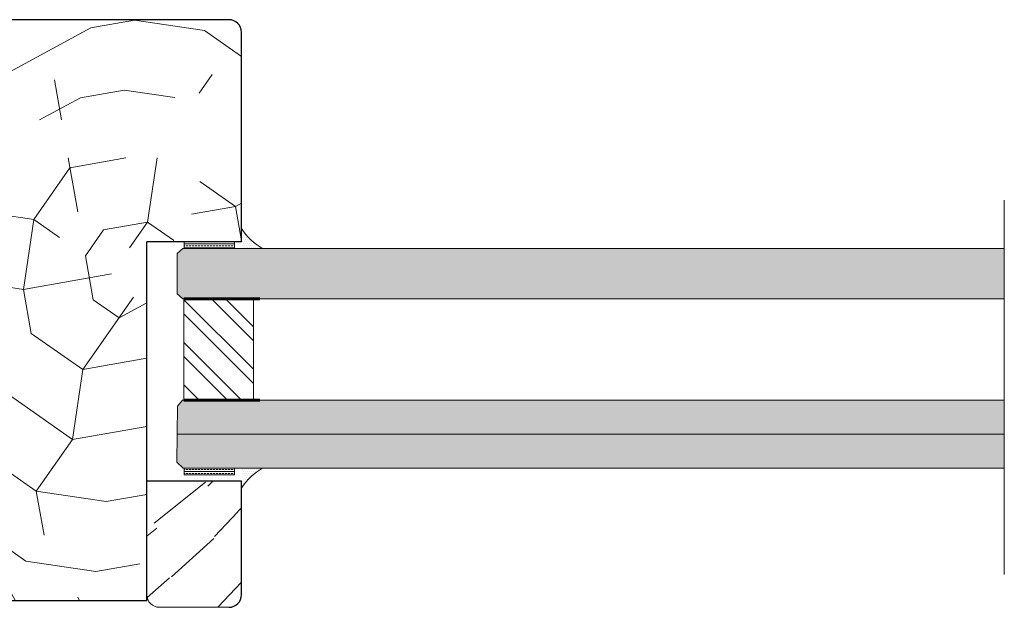
# Model space of a CAD drawing. Extents: x 8050 to 39239, y 3667 to 6330.
# Drawn here: x 38889 to 39045, y 5106 to 5199 of the extents above; entities that cross this region are included whole.
import ezdxf

# ---------------------------------------------------------------- set-up
doc = ezdxf.new("R2010")
doc.units = 0
doc.header["$LTSCALE"] = 2.5
doc.layers.add('E7', color=7, linetype='CONTINUOUS', lineweight=70)
doc.layers.add('Viirutus', color=3, linetype='CONTINUOUS', lineweight=9)
doc.layers.add('HSHSRAST', color=3, linetype='CONTINUOUS')
doc.layers.add('M-EQU-CON-35', color=230, linetype='CONTINUOUS')

msp = doc.modelspace()

# ---------------------------------------------------------------- hatches: boundary and pattern name
at = {"layer": 'E7', "linetype": 'Continuous', "lineweight": 15}
h = msp.add_hatch(dxfattribs=at)
h.set_pattern_fill('DOTS', color=256, scale=0.2, angle=-180, style=0)
h.set_pattern_definition([(180, (40393.41508946533, 24639.01349542011), (-0.1587500000000001, -0.3174999999999999), [0, -0.3175])])
edge = h.paths.add_edge_path()
edge.add_line((38924.40030329155, 5162.823627756573), (38927.74169785844, 5162.823627757024))
edge.add_arc((38932.6054221565, 5171.325111716872), 9.794439420771534, 213.0985683889637, 240.2259980233035, ccw=False)
edge.add_line((38924.40030329155, 5165.976554156258), (38924.40030329155, 5162.823627756573))
h = msp.add_hatch(dxfattribs=at)
h.set_pattern_fill('BRASS', color=256, scale=0.1, angle=-5.088887490341627e-14)
h.set_pattern_definition([(360, (40393.41508946533, 24639.01349542011), (5.785251158738985e-16, 0.635), []), (360, (40393.41508946533, 24639.33099542011), (5.785251158738985e-16, 0.635), [0.3175, -0.15875])])
h.paths.add_polyline_path([(38923.29947839763, 5163.861787560591), (38923.29947839765, 5162.823627756569), (38915.29947839765, 5162.823627756569), (38915.29947839763, 5163.861787560591)])
h = msp.add_hatch(color=256, dxfattribs=at)
h.set_gradient(color1=(127, 223, 255), color2=(127, 223, 255), tint=1)
h.paths.add_polyline_path([(39045.2115788223, 5158.822378403281), (39045.2115788223, 5162.822378403279), (38915.09947747942, 5162.822378403281), (38914.22301513719, 5162.016033048431), (38914.22301513719, 5158.822378403281)])
h.paths.add_polyline_path([(39045.2115788223, 5154.822378619375), (39045.2115788223, 5158.82237840328), (38914.22301513719, 5158.822378403281), (38914.22301513719, 5155.62872375813), (38915.09947747942, 5154.822378403281)])
h = msp.add_hatch(color=256, dxfattribs=at)
h.set_gradient(color1=(127, 223, 255), color2=(127, 223, 255), tint=1)
h.paths.add_polyline_path([(39045.21157882229, 5133.423003566947), (39045.21157882231, 5138.822379073392), (38915.07192002416, 5138.822379277042), (38914.25057255538, 5137.836762314511), (38914.20950517937, 5133.423003921489)])
h.paths.add_polyline_path([(39045.2115788223, 5128.023628674767), (39045.21157882231, 5133.423003566945), (38914.20950517937, 5133.423003921489), (38914.16843780479, 5129.009245681786), (38915.15405481181, 5128.023628674766)])
h = msp.add_hatch(dxfattribs=at)
h.set_pattern_fill('BRASS', color=256, scale=0.1, angle=-5.088887490341627e-14)
h.set_pattern_definition([(360, (40393.41508946533, 24615.01349633834), (5.785251158738985e-16, 0.635), []), (360, (40393.41508946533, 24615.33099633834), (5.785251158738985e-16, 0.635), [0.3175, -0.15875])])
h.paths.add_polyline_path([(38923.29947839763, 5126.985468870745), (38923.29947839765, 5128.023628674767), (38915.29947839765, 5128.023628674767), (38915.29947839763, 5126.985468870745)])
h = msp.add_hatch(dxfattribs=at)
h.set_pattern_fill('DOTS', color=256, scale=0.2, angle=-180, style=0)
h.set_pattern_definition([(180, (40393.41508946533, 24615.01349633834), (-0.1587500000000001, -0.3174999999999999), [0, -0.3175])])
edge = h.paths.add_edge_path()
edge.add_line((38924.40030329155, 5128.0236286748), (38927.74169785844, 5128.023628674348))
edge.add_arc((38932.6054221565, 5119.5221447145), 9.794439420771534, 119.7740019766965, 146.9014316110363)
edge.add_line((38924.40030329155, 5124.870702275114), (38924.40030329155, 5128.0236286748))
at = {"layer": 'HSHSRAST', "linetype": 'Continuous', "lineweight": 15}
h = msp.add_hatch(dxfattribs=at)
h.set_pattern_fill('ANSI32', color=131, scale=0.5, angle=-90.00000000000001)
h.set_pattern_definition([(314.9999999999999, (36210.7585272743, 5919.46811786745), (3.367596045400934, 3.367596045400932), []), (314.9999999999999, (36210.7585272743, 5917.223052867451), (3.367596045400934, 3.367596045400932), [])])
h.paths.add_polyline_path([(38926.27594024081, 5154.822378862365), (38915.27594024081, 5154.822378862365), (38915.27594024082, 5138.822378862346), (38926.27594024083, 5138.822378862346)])
at = {"layer": 'Viirutus', "lineweight": 15}
h = msp.add_hatch(dxfattribs=at)
h.set_pattern_fill('PUITR', color=256, scale=100, angle=325, style=0, pattern_type=2)
h.set_pattern_definition([(325, (38338.45088682735, 5249.335455864446), (139.2728480640038, 24.55756079379451), [30, -70]), (325, (38341.3187690091, 5253.431216085891), (139.2728480640038, 24.55756079379451), [30, -70]), (325, (38351.15029359406, 5258.754854347026), (139.2728480640038, 24.55756079379451), [20, -80]), (325, (38360.98181817902, 5264.078492608161), (139.2728480640038, 24.55756079379451), [15, -85]), (325, (38366.71758254252, 5272.27001305105), (139.2728480640038, 24.55756079379451), [10, -90]), (325, (38351.97454579881, 5294.800944402717), (139.2728480640038, 24.55756079379451), [5, -25, 5, -65]), (325, (38367.1297086449, 5290.293058078895), (139.2728480640038, 24.55756079379451), [5, -40, 15, -40]), (325, (38386.38063171244, 5282.917289573319), (139.2728480640038, 24.55756079379451), [5, -5, 5, -85]), (325, (38385.15275367275, 5289.88093197652), (139.2728480640038, 24.55756079379451), [5, -95]), (325, (38386.79275781481, 5300.940334601165), (139.2728480640038, 24.55756079379451), [15, -85]), (325, (38392.52852217833, 5309.131855044055), (139.2728480640038, 24.55756079379451), [20, -80]), (325, (38394.16852632038, 5320.1912576687), (139.2728480640038, 24.55756079379451), [25, -30, 5, -40]), (54.99999999999996, (38326.98785836776, 5293.985192465402), (-24.55756079379449, 139.2728480640038), [4.999999999999988, -9.999999999999975, 24.99999999999995, -59.9999999999999]), (54.99999999999996, (38336.81938295272, 5299.308830726537), (-24.55756079379449, 139.2728480640038), [4.999999999999988, -4.999999999999988, 14.99999999999998, -74.9999999999998]), (54.99999999999996, (38363.85820062821, 5329.207030316341), (-24.55756079379449, 139.2728480640038), [9.999999999999975, -89.9999999999998]), (54.99999999999996, (38345.01090339561, 5293.573066363027), (-24.55756079379449, 139.2728480640038), [19.99999999999995, -29.99999999999995, 4.999999999999988, -44.9999999999999]), (54.99999999999996, (38380.65336761637, 5335.758546617166), (-24.55756079379449, 139.2728480640038), [4.999999999999988, -94.9999999999998]), (54.99999999999996, (38356.07030602026, 5291.933062220961), (-24.55756079379449, 139.2728480640038), [14.99999999999998, -84.9999999999998]), (54.99999999999996, (38367.1297086449, 5290.293058078895), (-24.55756079379449, 139.2728480640038), [9.999999999999975, -89.9999999999998]), (54.99999999999996, (38375.32122908779, 5284.557293715385), (-24.55756079379449, 139.2728480640038), [4.999999999999988, -14.99999999999998, 14.99999999999998, -64.9999999999998]), (54.99999999999996, (38382.28487149099, 5285.785171755075), (-24.55756079379449, 139.2728480640038), [4.999999999999988, -94.9999999999998]), (54.99999999999996, (38374.90910298542, 5266.53424868754), (-24.55756079379449, 139.2728480640038), [13.99999999999998, -85.9999999999998]), (54.99999999999996, (38367.53333447984, 5247.283325620005), (-24.55756079379449, 139.2728480640038), [9.999999999999975, -89.9999999999998]), (54.99999999999996, (38398.66791237677, 5274.313643028054), (-24.55756079379449, 139.2728480640038), [4.999999999999988, -94.9999999999998]), (54.99999999999996, (38403.9915506379, 5264.482118443098), (-24.55756079379449, 139.2728480640038), [14.99999999999998, -84.9999999999998]), (54.99999999999996, (38412.1830710808, 5258.746354079588), (-24.55756079379449, 139.2728480640038), [14.99999999999998, -84.9999999999998]), (9.999999999999964, (38376.95273296242, 5234.583918853294), (57.35764363619587, 81.91520443045758), [7.070999999999988, -7.070999999999988, 7.070999999999988, -120.2083561999998]), (9.999999999999964, (38374.90910298542, 5266.53424868754), (57.35764363619587, 81.91520443045758), [14.14199999999998, -127.2793561999998]), (9.999999999999964, (38370.82184303141, 5330.434908356031), (57.35764363619587, 81.91520443045758), [14.14199999999998, -127.2793561999998]), (9.999999999999964, (38372.86547300841, 5298.484578521786), (57.35764363619587, 81.91520443045758), [14.14199999999998, -127.2793561999998]), (9.999999999999964, (38365.48970450283, 5279.233655454251), (57.35764363619587, 81.91520443045758), [14.14199999999998, -127.2793561999998]), (9.999999999999964, (38378.59273710448, 5245.643321477939), (57.35764363619587, 81.91520443045758), [14.14199999999998, -127.2793561999998]), (9.999999999999964, (38373.26909884335, 5255.474846062894), (57.35764363619587, 81.91520443045758), [21.21319999999995, -120.2081561999998]), (9.999999999999964, (38374.50547715048, 5309.54398114643), (57.35764363619587, 81.91520443045758), [7.070999999999988, -134.3503561999996]), (9.999999999999964, (38376.14548129254, 5320.603383771076), (57.35764363619587, 81.91520443045758), [7.070999999999988, -134.3503561999996]), (9.999999999999964, (38408.9115630641, 5297.660326317034), (57.35764363619587, 81.91520443045758), [7.070999999999988, -134.3503561999996]), (9.999999999999964, (38347.46665947499, 5279.645781556626), (57.35764363619587, 81.91520443045758), [7.070999999999988, -134.3503561999996]), (9.999999999999964, (38412.59519718317, 5276.769399107433), (57.35764363619587, 81.91520443045758), [7.070999999999988, -134.3503561999996]), (9.999999999999964, (38378.18911126954, 5288.65305393683), (57.35764363619587, 81.91520443045758), [7.070999999999988, -134.3503561999996]), (9.999999999999964, (38392.11639607594, 5291.10881001621), (57.35764363619587, 81.91520443045758), [7.070999999999988, -134.3503561999996]), (99.99999999999991, (38376.54910712748, 5277.593651312185), (-81.91520443045758, 57.35764363619587), [7.071, -7.071, 21.2132, -106.0661562]), (99.99999999999991, (38388.83638779182, 5268.990004766919), (-81.91520443045758, 57.35764363619587), [7.071, -134.3503562]), (99.99999999999991, (38368.76121251953, 5240.319683216804), (-81.91520443045758, 57.35764363619587), [7.071, -134.3503562]), (99.99999999999991, (38366.71758254252, 5272.27001305105), (-81.91520443045758, 57.35764363619587), [7.071, -134.3503562]), (99.99999999999991, (38390.47639193388, 5280.049407391564), (-81.91520443045758, 57.35764363619587), [7.071, -134.3503562]), (99.99999999999991, (38355.65817991788, 5273.910017193116), (-81.91520443045758, 57.35764363619587), [7.071, -134.3503562]), (99.99999999999991, (38388.42426168944, 5250.966959739074), (-81.91520443045758, 57.35764363619587), [7.071, -134.3503562]), (99.99999999999991, (38313.87632549868, 5266.542748954977), (-81.91520443045758, 57.35764363619587), [7.071, -134.3503562]), (99.99999999999991, (38320.83996790188, 5267.770626994667), (-81.91520443045758, 57.35764363619587), [14.142, -127.2793562]), (99.99999999999991, (38327.80361030508, 5268.998505034357), (-81.91520443045758, 57.35764363619587), [14.142, -127.2793562]), (99.99999999999991, (38335.99513074797, 5263.262740670846), (-81.91520443045758, 57.35764363619587), [14.142, -127.2793562]), (99.99999999999991, (38345.82665533293, 5268.586378931981), (-81.91520443045758, 57.35764363619587), [14.142, -127.2793562]), (99.99999999999991, (38401.53579455853, 5278.409403249499), (-81.91520443045758, 57.35764363619587), [14.142, -127.2793562]), (99.99999999999991, (38389.24001362675, 5225.980272308028), (-81.91520443045758, 57.35764363619587), [14.142, -127.2793562]), (99.99999999999991, (38439.22188875628, 5288.644553669393), (-81.91520443045758, 57.35764363619587), [14.142, -127.2793562]), (99.99999999999991, (38433.48612439277, 5280.453033226502), (-81.91520443045758, 57.35764363619587), [14.142, -127.2793562]), (99.99999999999991, (38422.42672176813, 5282.093037368568), (-81.91520443045758, 57.35764363619587), [14.142, -127.2793562]), (99.99999999999991, (38365.0860786679, 5322.243387913141), (-81.91520443045758, 57.35764363619587), [21.2132, -120.2081562]), (99.99999999999991, (38412.59519718317, 5276.769399107433), (-81.91520443045758, 57.35764363619587), [21.2132, -120.2081562]), (351.5650512, (38384.74912783781, 5332.89066443541), (81.91520445185361, -57.35764360233868), [11.18, -212.4267977]), (351.5650512, (38356.07030602026, 5291.933062220961), (81.91520445185361, -57.35764360233868), [11.18, -212.4267977]), (351.5650512, (38381.46911955367, 5310.77185918612), (81.91520445185361, -57.35764360233868), [11.18, -212.4267977]), (351.5650512, (38365.89333033777, 5236.223922995359), (81.91520445185361, -57.35764360233868), [11.18, -212.4267977]), (351.5650512, (38367.53333447984, 5247.283325620005), (81.91520445185361, -57.35764360233868), [11.18, -212.4267977]), (351.5650512, (38354.43030187819, 5280.873659596316), (81.91520445185361, -57.35764360233868), [11.18, -212.4267977]), (351.5650512, (38383.10912369574, 5321.831261810766), (81.91520445185361, -57.35764360233868), [11.18, -212.4267977]), (351.5650512, (38390.47639193388, 5280.049407391564), (81.91520445185361, -57.35764360233868), [22.36, -201.2467977]), (28.43494882000003, (38399.08003847915, 5292.336688055899), (57.3576436392876, 81.91520442598168), [11.18, -212.4267977]), (28.43494882000003, (38394.16002605295, 5259.158480181964), (57.3576436392876, 81.91520442598168), [11.18, -212.4267977]), (28.43494882000003, (38364.67395256552, 5304.220342885295), (57.3576436392876, 81.91520442598168), [11.18, -212.4267977]), (28.43494882000003, (38351.1587938615, 5319.787631833762), (57.3576436392876, 81.91520442598168), [11.18, -212.4267977]), (28.43494882000003, (38388.83638779182, 5268.990004766919), (57.3576436392876, 81.91520442598168), [11.18, -212.4267977]), (28.43494882000003, (38380.64486734892, 5274.725769130429), (57.3576436392876, 81.91520442598168), [11.18, -212.4267977]), (28.43494882000003, (38356.48243212263, 5309.956107248806), (57.3576436392876, 81.91520442598168), [22.36, -201.2467977]), (28.43494882000003, (38397.84366017202, 5238.267552972363), (57.3576436392876, 81.91520442598168), [22.36, -201.2467977]), (28.43494882000003, (38392.52002191088, 5248.099077557318), (57.3576436392876, 81.91520442598168), [22.36, -201.2467977]), (81.56505119999996, (38318.3842118225, 5281.697911801068), (57.35764360233865, 81.91520445185363), [11.18, -212.4267977]), (81.56505119999996, (38349.93091582181, 5326.751274236962), (57.35764360233865, 81.91520445185363), [11.18, -212.4267977]), (81.56505119999996, (38326.16360616301, 5257.939102409711), (57.35764360233865, 81.91520445185363), [11.18, -212.4267977]), (81.56505119999996, (38369.59396499172, 5337.398550759232), (57.35764360233865, 81.91520445185363), [11.18, -212.4267977]), (81.56505119999996, (38343.37089925355, 5282.513663738381), (57.35764360233865, 81.91520445185363), [11.18, -212.4267977]), (81.56505119999996, (38365.48970450283, 5279.233655454251), (57.35764360233865, 81.91520445185363), [11.18, -212.4267977]), (81.56505119999996, (38385.15275367275, 5289.88093197652), (57.35764360233865, 81.91520445185363), [11.18, -212.4267977]), (81.56505119999996, (38325.3478542257, 5282.925789840757), (57.35767916346903, 81.91519917847648), [11.18, -212.4267977]), (81.56505119999996, (38354.43030187819, 5280.873659596316), (57.35764360233865, 81.91520445185363), [11.18, -212.4267977]), (81.56505119999996, (38373.26909884335, 5255.474846062894), (57.35764360233865, 81.91520445185363), [11.18, -212.4267977]), (81.56505119999996, (38387.19638364975, 5257.930602142274), (57.35764360233865, 81.91520445185363), [11.18, -212.4267977]), (81.56505119999996, (38420.78671762606, 5271.033634743922), (57.35764360233865, 81.91520445185363), [11.18, -212.4267977]), (81.56505119999996, (38376.55760739492, 5338.626428798921), (57.35764360233865, 81.91520445185363), [11.18, -212.4267977]), (81.56505119999996, (38361.40244454883, 5343.134315122742), (57.35764360233865, 81.91520445185363), [22.36, -201.2467977]), (81.56505119999996, (38333.53937466859, 5277.190025477246), (57.35764360233865, 81.91520445185363), [22.36, -201.2467977]), (118.43494882, (38312.64844745899, 5273.506391358177), (-81.91520442598167, 57.35764363928763), [11.18, -212.4267977]), (118.43494882, (38379.4084890418, 5220.656634046893), (-81.91520442598167, 57.35764363928763), [11.18, -212.4267977]), (118.43494882, (38403.9915506379, 5264.482118443098), (-81.91520442598167, 57.35764363928763), [11.18, -212.4267977]), (118.43494882, (38351.15029359406, 5258.754854347026), (-81.91520442598167, 57.35764363928763), [11.18, -212.4267977]), (118.43494882, (38341.3187690091, 5253.431216085891), (-81.91520442598167, 57.35764363928763), [11.18, -212.4267977]), (118.43494882, (38360.98181817902, 5264.078492608161), (-81.91520442598167, 57.35764363928763), [11.18, -212.4267977]), (118.43494882, (38419.97096568875, 5296.020322174968), (-81.91520442598167, 57.35764363928763), [11.18, -212.4267977]), (118.43494882, (38431.0303683134, 5294.380318032903), (-81.91520442598167, 57.35764363928763), [22.36, -201.2467977])])
h.paths.add_polyline_path([(38888.73191989303, 5180.15747335378), (38889.75622957672, 5183.15747335378), (38893.35622957672, 5183.15747335378), (38892.33191989302, 5180.15747335378)])
h.paths.add_polyline_path([(38886.15622957672, 5183.157473353779), (38889.75622957673, 5183.15747335378), (38888.73191989302, 5180.15747335378), (38885.13191989302, 5180.157473353779)])
h.paths.add_polyline_path([(38885.13191989303, 5180.157473353779), (38888.73191989301, 5180.15747335378), (38887.70761020932, 5177.157473353779), (38884.10761020933, 5177.157473353779)])
h.paths.add_polyline_path([(38892.33191989301, 5180.157473353778), (38893.35622957673, 5183.157473353782), (38896.95622957672, 5183.15747335378), (38895.93191989302, 5180.157473353779)])
h.paths.add_polyline_path([(38899.53191989302, 5180.15747335378), (38895.93191989302, 5180.15747335378), (38896.95622957671, 5183.15747335378), (38900.55622957672, 5183.15747335378)])
h.paths.add_polyline_path([(38898.50761020932, 5177.157473353781), (38894.90761020932, 5177.157473353781), (38895.93191989302, 5180.15747335378), (38899.53191989303, 5180.15747335378)])
edge = h.paths.add_edge_path()
edge.add_line((38924.40030329154, 5173.418176968971), (38914.40030329155, 5173.418176968971))
edge.add_line((38914.40030329155, 5173.418176968971), (38911.40030329155, 5177.418176968972))
edge.add_line((38911.40030329155, 5177.418176968972), (38903.21298083969, 5177.418176968972))
edge.add_line((38903.21298083969, 5177.418176968972), (38903.21298083969, 5183.418176968971))
edge.add_line((38903.21298083969, 5183.418176968971), (38911.40030329154, 5183.418176968971))
edge.add_line((38911.40030329154, 5183.418176968971), (38914.40030329155, 5187.418176968971))
edge.add_line((38914.40030329155, 5187.418176968971), (38924.40030329155, 5187.418176968971))
edge.add_line((38924.40030329155, 5187.418176968971), (38924.40030329155, 5197.02362867478))
edge.add_arc((38922.40030329154, 5197.023628674769), 2.000000000008185, 2.866061434560404e-10, 89.99999999979156)
edge.add_line((38922.40030329155, 5199.023628674778), (38884.40030329154, 5199.0236286748))
edge.add_arc((38884.4003032916, 5197.023628674749), 2.000000000050932, 90.00000000177175, 180)
edge.add_line((38882.40030329155, 5197.023628674752), (38882.40030329154, 5176.523628674777))
edge.add_line((38882.40030329154, 5176.523628674777), (38884.40030329154, 5176.523628674778))
edge.add_line((38884.40030329154, 5176.523628674778), (38884.40030329154, 5129.523628674778))
edge.add_line((38884.40030329154, 5129.523628674778), (38882.40030329155, 5129.523628674777))
edge.add_line((38882.40030329155, 5129.523628674777), (38882.40030329155, 5109.023628674778))
edge.add_arc((38884.40030329156, 5109.023628674788), 2.000000000010004, 180.0000000002866, 269.9999999997916)
edge.add_line((38884.40030329155, 5107.023628674778), (38909.40030329155, 5107.023628674791))
edge.add_line((38909.40030329155, 5107.023628674791), (38909.40030329156, 5163.861787560591))
edge.add_line((38909.40030329156, 5163.861787560591), (38924.40030329155, 5163.861787560591))
edge.add_line((38924.40030329155, 5163.861787560591), (38924.40030329154, 5173.418176968971))
h.paths.add_polyline_path([(38911.59583100295, 5177.15747335378), (38911.40030329155, 5177.418176968972), (38909.3966239552, 5177.418176968972), (38909.30761020932, 5177.157473353779)])
h.paths.add_polyline_path([(38909.39662395519, 5177.418176968971), (38905.79662395518, 5177.418176968972), (38905.70761020931, 5177.157473353779), (38909.30761020932, 5177.157473353779)])
h.paths.add_polyline_path([(38914.22083100295, 5173.657473353778), (38913.88831700449, 5174.100825351723), (38913.88831700449, 5173.657473353778)])
h = msp.add_hatch(dxfattribs=at)
h.set_pattern_fill('WOOD6', color=256, scale=90, style=0, pattern_type=2)
h.set_pattern_definition([(40.60139999999999, (40950.5177770065, 42127.6576941326), (63.63943075993357, 63.63973313287951), [5.86728, -1167.58899]), (49.39869999999999, (40955.60894583104, 42122.56652530806), (700.0358057577633, 827.3148171393395), [5.86728, -1167.58917]), (41.98739999999997, (40925.69832898684, 42148.65876553384), (63.63940341149859, 63.63984001008364), [8.56179, -1703.80467]), (48.01269999999999, (40921.87995236844, 42152.47714215225), (1081.875104681279, 1209.15083578692), [8.561789999999998, -1703.80485]), (40.42619999999998, (40940.65363740894, 42129.88508049334), (890.9527790833215, 763.6771283474183), [11.28590999999994, -2245.902209999984]), (49.57389999999995, (40957.83633219178, 42112.70238571052), (700.0359607547912, 827.3146582410538), [11.28591, -2245.90257]), (43.1525, (40927.60751729605, 42139.11282398782), (63.63949842239658, 63.63970643899829), [13.95729, -2777.49378]), (46.84759999999997, (40912.33483813736, 42154.3860122634), (1845.549088660046, 1972.827588844178), [13.95728999999993, -2777.493959999982]), (38.41819999999999, (40933.97147832673, 42135.93084347249), (636.3946412466075, 509.1183450913873), [11.77767, -2343.74706]), (49.57389999999995, (40964.83668932552, 42105.70202857676), (700.0359607547912, 827.3146582410538), [11.28591, -2245.90257]), (46.84759999999997, (40906.92547126128, 42159.79537913948), (1845.549088660046, 1972.827588844178), [13.95728999999993, -2777.493959999982]), (44.99999999999999, (40923.78914067764, 42065.92727213502), (-63.63961030678926, 63.63961030678929), [12.6, -77.4]), (44.99999999999999, (40916.7887835439, 42072.92762926876), (-63.63961030678926, 63.63961030678929), [12.6, -77.4]), (44.99999999999999, (40900.8788809672, 42088.83753184546), (-63.63961030678926, 63.63961030678929), [12.6, -77.4]), (44.20899999999995, (40890.88733486982, 42098.82907794284), (4709.393074159125, 4581.990030637467), [13.05126, -13038.19245]), (44.52249999999998, (40885.81748531472, 42103.89892749795), (63.63964648334512, 63.63953849925579), [18.00063, -10782.3744]), (57.60899999999998, (40880.27562076999, 42109.44079204268), (3309.228983425539, 5218.478803209724), [8.76132, -7000.279379999999]), (36.46859999999997, (40882.42333033862, 42107.29308247404), (509.1219021624373, 381.8326305311347), [9.10071, -1811.03967]), (45.47750000000001, (40877.12011433254, 42112.59629848012), (7509.467901406181, 7636.759336186085), [18.00063, -10782.3744]), (45.78989999999998, (40872.05007385861, 42117.66633895406), (4518.006407287102, 4646.097518205257), [13.05126, -6557.57316]), (45.78989999999998, (40866.64070698254, 42123.07570583013), (4518.006407287102, 4646.097518205257), [13.05126, -6557.57316]), (51.07239999999999, (40909.78842641015, 42097.74707728842), (1590.992060127957, 1972.826149929856), [21.26934, -4232.599020000001]), (38.92769999999998, (40925.69832898684, 42081.83717471171), (1336.428492794014, 1081.876699920587), [21.26934, -4232.59821]), (51.07239999999999, (40900.24248486413, 42107.9294149375), (1590.992060127957, 1972.826149929856), [21.26934, -4232.599020000001]), (38.92769999999998, (40881.14990173637, 42127.01957976005), (1336.428492794014, 1081.876699920587), [21.26934, -4232.59821]), (60.94529999999998, (40925.38013093531, 42097.42887923688), (127.2795262434528, 254.5580921950006), [6.552089999999997, -648.6574499999996]), (55.95399999999999, (40916.7887835439, 42093.92870067001), (254.5588239744228, 381.8372810434947), [14.20893, -2827.56807]), (34.04609999999998, (40921.87995236844, 42088.83753184546), (1972.823049477885, 1336.436654850862), [14.20893, -2827.56708]), (55.95399999999999, (40898.65149460646, 42116.52076232891), (254.5588239744228, 381.8372810434947), [14.20893, -2827.56807]), (34.04609999999998, (40889.74194916352, 42125.43030777187), (1972.823049477885, 1336.436654850862), [14.20893, -2827.56708]), (49.76359999999998, (40902.78806927641, 42102.20185000989), (636.3966440145886, 763.6747763420196), [21.67488, -1062.06858]), (38.92769999999998, (40932.69868612059, 42074.83681757797), (1336.428492794014, 1081.876699920587), [21.26934, -4232.59821]), (38.92769999999998, (40875.7405348603, 42132.42894663613), (1336.428492794014, 1081.876699920587), [21.26934, -4232.59821]), (21.80159999999997, (40891.65113747272, 42122.24832725652), (445.475970984054, 190.9201006081674), [6.854220000000001, -678.56436]), (38.99109999999997, (40884.9689783905, 42116.83896038045), (700.0345145336074, 572.7576288799426), [8.59725, -1710.84996]), (48.36639999999999, (40906.90593390092, 42082.81047891174), (954.5952421807042, 1081.872296421145), [14.87565, -1517.769]), (41.63369999999997, (40910.76173061018, 42078.95468220248), (63.63940806463948, 63.63976496891155), [14.87565, -1517.76882]), (46.59109999999999, (40895.36342686073, 42094.35298595193), (2163.748316243215, 2291.024394405975), [10.80414, -3230.4456]), (44.99999999999999, (40923.15274457457, 42114.29337596818), (-63.63961030678926, 63.63961030678929), [11.25, -78.75]), (44.99999999999999, (40942.24462766661, 42095.20149287614), (-63.63961030678926, 63.63961030678929), [11.25, -78.75]), (26.56519999999996, (40939.69904325435, 42114.29337596818), (63.63941159560744, 63.63978244617248), [5.692140000000001, -278.91261]), (38.29029999999999, (40933.6532802752, 42109.52040519517), (636.3946766728574, 509.1182787609901), [7.702739999999999, -1532.84868]), (51.34009999999999, (40928.56211145066, 42103.1564441645), (445.478077070676, 572.7557074443409), [8.149859999999993, -806.8346999999997]), (55.61959999999998, (40938.4262510482, 42105.38383052524), (254.5586986406325, 381.8373319047002), [7.325460000000001, -1457.76816]), (67.61979999999998, (40942.56282571815, 42111.42959350437), (254.55904512949, 636.3955109990889), [5.850000000000001, -1164.14946]), (44.99999999999999, (40924.74373483225, 42105.70202857676), (-63.63961030678926, 63.63961030678929), [17.1, -72.9]), (44.99999999999999, (40933.6532802752, 42096.79248313381), (-63.63961030678926, 63.63961030678929), [17.1, -72.9]), (48.36639999999999, (40906.60644589481, 42128.29409023567), (954.5952421807042, 1081.872296421145), [15.32646, -1517.31819]), (41.63369999999997, (40901.51527707026, 42133.38525906021), (63.63940806463948, 63.63976496891155), [15.32646, -1517.3181]), (44.99999999999999, (40949.24498480035, 42088.2011357424), (-63.63961030678926, 63.63961030678929), [11.25, -78.75]), (26.56519999999996, (40925.38013093531, 42097.42887923688), (63.63941159560744, 63.63978244617248), [9.9612, -274.64355]), (40.23649999999999, (40934.28967637826, 42101.88365195835), (63.63949743374494, 63.63974877167941), [5.418719999999973, -1078.324559999993]), (52.4314, (40889.74194916352, 42112.70238571052), (827.3150594702912, 1081.873218518755), [10.43766, -2077.09677]), (63.4349, (40896.10591019419, 42120.97553505039), (63.63969933310846, 190.918676460997), [4.26906, -280.33587]), (38.65999999999998, (40931.10769586292, 42122.24832725652), (63.63938933148956, 63.63987150649421), [12.22479, -802.75959]), (51.34009999999999, (40950.19957895496, 42103.1564441645), (445.478077070676, 572.7557074443409), [12.22478999999999, -802.7597699999995]), (46.27299999999999, (40913.60680302856, 42124.47571361726), (2736.504691626314, 2863.781009817816), [20.25504, -4030.74477]), (43.7271, (40897.69556402004, 42140.3858071128), (63.63943798136701, 63.63976074601116), [20.25504, -4030.74459]), (36.0275, (40936.83526079053, 42117.79355453506), (954.5922406364825, 700.0376088927985), [8.65592999999994, -1722.527999999992]), (44.99999999999999, (40916.7887835439, 42118.74814868965), (-63.63961030678926, 63.63961030678929), [24.3, -65.7]), (51.34009999999999, (40957.19993608871, 42096.15608703075), (445.478077070676, 572.7557074443409), [12.22478999999999, -802.7597699999995]), (43.7271, (40892.28619714396, 42145.79517398887), (63.63943798136701, 63.63976074601116), [20.25504, -4030.74459]), (35.5378, (40943.83561792428, 42122.8847233596), (63.63947948180113, 63.63975095979801), [8.21169, -539.23671]), (44.99999999999999, (40916.7887835439, 42139.7492200909), (-63.63961030678926, 63.63961030678929), [12.6, -77.4]), (44.99999999999999, (40912.97040692549, 42143.5675967093), (-63.63961030678926, 63.63961030678929), [12.6, -77.4]), (54.21099999999996, (40945.74480623348, 42108.88400909211), (318.1982219983931, 445.4771478475444), [16.86753, -3356.6319]), (51.49159999999998, (40923.79556827828, 42178.56524580337), (6936.602883832834, 8718.741295115255), [10.41516, -15116.57244]), (51.49159999999998, (40929.20493515436, 42173.15587892729), (6936.602883832834, 8718.741295115255), [10.41516, -15116.57244]), (55.04179999999999, (40932.38048806906, 42164.25047005901), (5026.990613839043, 7191.814537945699), [14.62401, -10313.59599]), (37.09299999999998, (40932.06229001753, 42154.38633046146), (2100.101785577973, 1590.995625542288), [21.80736, -3249.29214]), (38.55149999999998, (40946.38120233655, 42155.97732071912), (4391.25476985703, 3500.056878150311), [10.41587999999999, -16021.01159999998]), (42.13729999999999, (40948.60858869729, 42148.02236943077), (63.63989197156862, 63.63928799700604), [9.011249999999992, -1793.237849999999]), (46.7899, (40954.65435167644, 42141.97660645164), (1909.188663165437, 2036.467184305687), [14.40702, -2866.99887]), (44.99999999999999, (40965.4730854286, 42141.34021034856), (-63.63961030678926, 63.63961030678929), [7.2, -82.8]), (44.99999999999999, (40969.291462047, 42137.52183373016), (-63.63961030678926, 63.63961030678929), [7.2, -82.8]), (43.21009999999998, (40969.92785815006, 42126.703099978), (63.63957827427352, 63.63963364414911), [14.40701999999994, -2866.998869999984]), (43.21009999999998, (40976.92821528381, 42119.70274284426), (63.63957827427352, 63.63963364414911), [14.40701999999994, -2866.998869999984]), (41.4238, (40949.24498480035, 42137.20363567862), (63.63950653914007, 63.63976534815358), [7.214039999999999, -1435.59549]), (48.5763, (40965.15488737706, 42121.29373310193), (890.9551171360196, 1018.233148319434), [7.214039999999967, -1435.595669999992]), (41.4238, (40937.78985494514, 42148.65876553384), (63.63950653914007, 63.63976534815358), [7.214039999999999, -1435.59549]), (48.5763, (40921.87988872883, 42164.56796807484), (890.9551171360196, 1018.233148319434), [7.214039999999967, -1435.595669999992]), (41.4238, (40954.97254972797, 42131.47607075101), (63.63950653914007, 63.63976534815358), [7.214039999999999, -1435.59549]), (48.5763, (40959.42732244945, 42127.02129802954), (890.9551171360196, 1018.233148319434), [7.214039999999967, -1435.595669999992]), (41.4238, (40943.19922182122, 42143.24939865777), (63.63950653914007, 63.63976534815358), [7.214039999999999, -1435.59549]), (48.5763, (40972.1552445108, 42114.29337596818), (890.9551171360196, 1018.233148319434), [7.214039999999967, -1435.595669999992]), (48.5763, (40916.47052185275, 42169.97733495091), (890.9551171360196, 1018.233148319434), [7.214039999999967, -1435.595669999992]), (48.5763, (40927.60751729605, 42158.84110318294), (890.9551171360196, 1018.233148319434), [7.214039999999967, -1435.595669999992]), (38.65999999999998, (40943.19922182122, 42153.43173630685), (63.63938933148956, 63.63987150649421), [4.07493, -810.9094500000001]), (51.34009999999999, (40926.65254130378, 42169.97816226584), (445.478077070676, 572.7557074443409), [4.074929999999997, -810.9096299999997]), (51.34009999999999, (40921.24317442771, 42175.38752914192), (445.478077070676, 572.7557074443409), [4.074929999999997, -810.9096299999997]), (45.27309999999999, (40960.38191660404, 42136.24904152402), (-63.63966346406398, 63.6396026439856), [7.200089999999968, -82.80089999999949]), (44.99999999999999, (40964.20029322245, 42132.43066490562), (-63.63961030678926, 63.63961030678929), [7.2, -82.8]), (26.56519999999996, (40942.244564027, 42169.02350447163), (63.63941159560744, 63.63978244617248), [4.26906, -280.33569]), (67.61979999999998, (40942.24469130622, 42169.0233771924), (254.55904512949, 636.3955109990889), [4.3875, -1165.61196]), (46.59109999999999, (40955.29081141912, 42154.06806877031), (2163.748316243215, 2291.024394405975), [5.40216, -3235.84758])])
edge = h.paths.add_edge_path()
edge.add_line((38909.40030329155, 5125.98546887073), (38924.40030329155, 5125.985468870731))
edge.add_line((38924.40030329155, 5125.985468870731), (38924.40030329155, 5108.023628674778))
edge.add_arc((38922.40030329154, 5108.023628674788), 2.000000000014552, -89.9999999992965, 0, ccw=False)
edge.add_line((38922.40030329155, 5106.023628674773), (38911.40030329155, 5106.023628674778))
edge.add_arc((38911.40030329156, 5108.023628674788), 2.000000000010004, 180.0000000002866, 269.99999999979156, ccw=False)
edge.add_line((38909.40030329155, 5108.023628674778), (38909.40030329155, 5125.98546887073))

# ---------------------------------------------------------------- linework, layer by layer
at = {"layer": 'E7', "lineweight": 15, "ltscale": 6}
msp.add_line((39045.2115788223, 5111.194780150137), (39045.2115788223, 5170.452477199435), dxfattribs=at)
at = {"layer": 'E7', "linetype": 'Continuous', "lineweight": 60}
for p, q in [((38915.27594024081, 5154.822378862365), (38927.27594024081, 5154.822377944088)), ((38915.27594024082, 5138.822378862346), (38927.27594024082, 5138.822379780623))]:
    msp.add_line(p, q, dxfattribs=at)
at = {"layer": 'E7', "linetype": 'Continuous', "lineweight": 15}
for p, q in [((39045.2115788223, 5133.423003607673), (38914.31386139063, 5133.423003998149)), ((38909.40030329155, 5108.023628674778), (38909.40030329155, 5125.98546887073)), ((38922.40030329155, 5106.023628674778), (38911.40030329155, 5106.023628674778))]:
    msp.add_line(p, q, dxfattribs=at)
for points in [[(38923.29947839765, 5162.823627756569), (38915.29947839765, 5162.823627756569), (38915.29947839763, 5163.861787560591), (38923.29947839763, 5163.861787560591)], [(38923.29947839765, 5128.023628674767), (38915.29947839765, 5128.023628674767), (38915.29947839763, 5126.985468870745), (38923.29947839763, 5126.985468870745)]]:
    msp.add_lwpolyline(points, close=True, dxfattribs=at)
for points in [[(39045.2115788223, 5162.82237840328), (38915.09947747942, 5162.822378403281), (38914.22301513719, 5162.016033048431), (38914.22301513719, 5155.62872375813), (38915.09947747942, 5154.822378403281), (39045.2115788223, 5154.822378619377)], [(39045.2115788223, 5128.023628674767), (38915.15405481181, 5128.023628674766), (38914.16843780479, 5129.009245681786), (38914.25057255538, 5137.836762314511), (38915.07192006123, 5138.822379321531), (39045.2115788223, 5138.822379321531)]]:
    msp.add_lwpolyline(points, dxfattribs=at)
at = {"layer": 'E7', "lineweight": 15}
msp.add_lwpolyline([(38915.27594024081, 5154.822378862365), (38926.27594024081, 5154.822378862365), (38926.27594024083, 5138.822378862346), (38915.27594024082, 5138.822378862346)], close=True, dxfattribs=at)
for centre, radius, start, end in [((38932.60542218705, 5171.325111747078), 9.794439462862515, 213.0985684393856, 240.2259979541108), ((38932.60542218761, 5171.325111747606), 9.794439463606487, 213.0985684401417, 240.2259979526694), ((38932.60542218705, 5119.522144684294), 9.794439462862515, 119.774002046369, 146.9014315606469), ((38932.60542218761, 5119.522144683767), 9.794439463606487, 119.7740020473305, 146.9014315598583)]:
    msp.add_arc(centre, radius, start, end, dxfattribs=at)
at = {"layer": 'E7', "linetype": 'Continuous', "lineweight": 15}
msp.add_arc((38911.40030329155, 5108.023628674778), 2, 180, 270, dxfattribs=at)
at = {"layer": 'M-EQU-CON-35', "color": 230, "linetype": 'Continuous'}
for p, q in [((38922.40030329155, 5199.023628674778), (38884.40030329155, 5199.023628674778)), ((38924.40030329155, 5163.861787560591), (38924.40030329155, 5197.023628674778)), ((38909.40030329155, 5107.023628674791), (38909.40030329155, 5163.861787560591)), ((38924.40030329155, 5163.861787560591), (38909.40030329155, 5163.861787560591)), ((38924.40030329155, 5125.98546887073), (38909.40030329155, 5125.98546887073)), ((38924.40030329155, 5108.023628674778), (38924.40030329155, 5125.98546887073)), ((38909.40030329155, 5107.023628674791), (38884.40030329155, 5107.023628674778))]:
    msp.add_line(p, q, dxfattribs=at)
for centre, start, end in [((38922.40030329155, 5197.023628674778), 0, 90), ((38922.40030329155, 5108.023628674778), 270, 0)]:
    msp.add_arc(centre, 2, start, end, dxfattribs=at)

doc.saveas('drawing.dxf')
